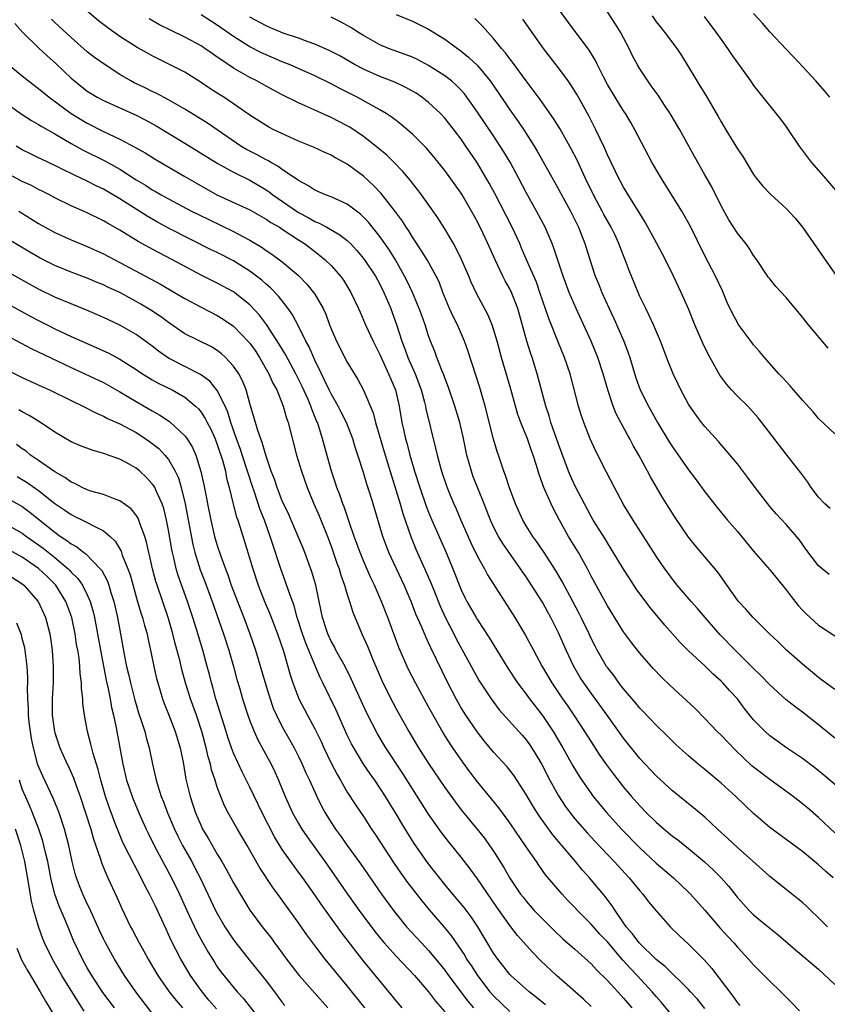
# Model space of a CAD drawing. Units: inches. Extents: x 2592000 to 2595000, y 1545000 to 1548000.
# Drawn here: x 2593175 to 2593274, y 1546239 to 1546361 of the extents above; entities that cross this region are included whole.
import ezdxf

# ---------------------------------------------------------------- set-up
doc = ezdxf.new("R2010")
doc.units = ezdxf.units.IN
doc.header["$MEASUREMENT"] = 0
doc.layers.add('LD25921545_2ft', color=43, linetype='Continuous')

msp = doc.modelspace()

# ---------------------------------------------------------------- linework, layer by layer
at = {"layer": 'LD25921545_2ft'}
for points, elevation in [([(2593275, 1546309.59), (2593273, 1546311.5), (2593272.31, 1546312.31), (2593271, 1546313.73), (2593269.92, 1546315), (2593269.51, 1546315.51), (2593269, 1546316.03), (2593268.55, 1546316.55), (2593268.12, 1546317), (2593266.33, 1546319), (2593265.72, 1546319.72), (2593265, 1546320.55), (2593264.8, 1546320.8), (2593263.11, 1546323.11), (2593263, 1546323.28), (2593262.39, 1546324.39), (2593261.76, 1546325.76), (2593261.18, 1546327.18), (2593260.32, 1546329), (2593259, 1546331.49), (2593257.17, 1546335.17), (2593256.16, 1546337), (2593253.65, 1546341), (2593252.48, 1546343), (2593250.4, 1546347), (2593249.89, 1546347.89), (2593249.22, 1546349), (2593249, 1546349.31), (2593247.94, 1546351), (2593247, 1546352.57), (2593246.51, 1546353.49), (2593245.78, 1546355), (2593245.53, 1546355.53), (2593244.77, 1546356.77), (2593242.2, 1546360.2), (2593241, 1546361.86)], 7302), ([(2593274.78, 1546255), (2593273.83, 1546255.83), (2593273, 1546256.6), (2593271, 1546258.23), (2593267, 1546261.19), (2593265, 1546262.92), (2593262.82, 1546265), (2593261, 1546266.65), (2593259, 1546268.34), (2593258.17, 1546269), (2593257, 1546269.99), (2593255.87, 1546271), (2593255.42, 1546271.42), (2593254.42, 1546272.42), (2593253, 1546273.77), (2593251.43, 1546275.43), (2593251, 1546275.87), (2593250.5, 1546276.5), (2593249, 1546278.25), (2593248.42, 1546279), (2593247.83, 1546279.83), (2593247, 1546280.87), (2593246.91, 1546281), (2593245.74, 1546283), (2593245.48, 1546283.48), (2593245, 1546284.45), (2593244.75, 1546285), (2593243.79, 1546287), (2593243.53, 1546287.53), (2593242.41, 1546289.59), (2593241.44, 1546291.44), (2593240.71, 1546292.71), (2593239.14, 1546295.14), (2593238.33, 1546296.33), (2593237.83, 1546297), (2593237, 1546298.3), (2593236.58, 1546299), (2593235.71, 1546301), (2593235, 1546302.86), (2593234.48, 1546304.48), (2593234.25, 1546305), (2593233.87, 1546306.13), (2593233.59, 1546307), (2593233.44, 1546307.44), (2593233, 1546308.96), (2593231.97, 1546313), (2593231.31, 1546315.31), (2593230.34, 1546318.34), (2593229.84, 1546319.84), (2593229.42, 1546321), (2593228.55, 1546323), (2593228.03, 1546324.03), (2593227.59, 1546325), (2593226.77, 1546327), (2593226.29, 1546328.29), (2593225.94, 1546329), (2593224.81, 1546331), (2593224.12, 1546332.12), (2593223, 1546333.8), (2593222.56, 1546334.56), (2593222.24, 1546335), (2593221.77, 1546335.77), (2593220.92, 1546336.92), (2593219.15, 1546339.15), (2593218.18, 1546340.18), (2593217, 1546341.28), (2593215, 1546342.77), (2593213.56, 1546343.56), (2593213, 1546343.88), (2593212.22, 1546344.22), (2593210.85, 1546344.85), (2593209, 1546345.61), (2593207.91, 1546346.09), (2593205.96, 1546347), (2593205.32, 1546347.32), (2593205, 1546347.51), (2593203, 1546348.8), (2593201, 1546350.18), (2593199.79, 1546351), (2593199.3, 1546351.3), (2593198.09, 1546352.09), (2593196.91, 1546352.91), (2593195, 1546354.07), (2593193.2, 1546355), (2593191.71, 1546355.71), (2593191, 1546356.08), (2593190.4, 1546356.4), (2593189.13, 1546357.13), (2593187, 1546358.48), (2593185.52, 1546359.52), (2593184.39, 1546360.39), (2593183, 1546361.57)], 7286), ([(2593277, 1546264.8), (2593273.64, 1546267.64), (2593272.54, 1546268.54), (2593271, 1546269.69), (2593269.03, 1546271), (2593267.84, 1546271.84), (2593267, 1546272.47), (2593266.41, 1546273), (2593265, 1546274.44), (2593263.85, 1546275.85), (2593263, 1546277), (2593262.05, 1546278.05), (2593261.21, 1546279), (2593261, 1546279.21), (2593260.04, 1546280.04), (2593259, 1546281.06), (2593257, 1546282.93), (2593255.96, 1546283.96), (2593254.07, 1546286.07), (2593252.25, 1546288.25), (2593251, 1546289.94), (2593250.56, 1546290.56), (2593249.76, 1546291.76), (2593249, 1546292.98), (2593247.48, 1546295.48), (2593247, 1546296.21), (2593246.71, 1546296.71), (2593245.26, 1546299), (2593245, 1546299.45), (2593243, 1546303.26), (2593242.45, 1546304.45), (2593242.23, 1546305), (2593241, 1546308.35), (2593240.06, 1546311), (2593239.82, 1546311.82), (2593239.41, 1546313), (2593238.35, 1546317), (2593237.74, 1546319), (2593237.55, 1546319.55), (2593237.11, 1546321), (2593235.97, 1546325), (2593235.2, 1546327), (2593235, 1546327.43), (2593234.44, 1546328.44), (2593234.15, 1546329), (2593233.19, 1546331), (2593232.29, 1546333), (2593231.66, 1546334.34), (2593231, 1546335.68), (2593230.29, 1546337), (2593229.12, 1546339), (2593229, 1546339.19), (2593227, 1546342), (2593225.66, 1546343.66), (2593224.74, 1546344.74), (2593223, 1546346.46), (2593221.64, 1546347.64), (2593221, 1546348.12), (2593220.51, 1546348.51), (2593219.78, 1546349), (2593219, 1546349.46), (2593216.23, 1546351), (2593214.08, 1546352.08), (2593213, 1546352.66), (2593211, 1546353.64), (2593207.95, 1546355), (2593207, 1546355.37), (2593205, 1546356.2), (2593204.45, 1546356.45), (2593203, 1546357.19), (2593201, 1546358.46), (2593199, 1546359.84), (2593198.29, 1546360.29), (2593197, 1546361.14)], 7290), ([(2593275, 1546272.19), (2593273, 1546273.82), (2593271, 1546275.37), (2593270.06, 1546276.06), (2593269, 1546276.91), (2593267, 1546278.74), (2593265.9, 1546279.9), (2593265, 1546280.75), (2593262.73, 1546283), (2593260.89, 1546284.89), (2593259.03, 1546287), (2593258.11, 1546288.11), (2593257.31, 1546289), (2593255.59, 1546291), (2593255, 1546291.75), (2593254.47, 1546292.47), (2593254.08, 1546293), (2593253, 1546294.58), (2593250.18, 1546299), (2593249, 1546300.92), (2593247.88, 1546303), (2593246.91, 1546304.91), (2593245.54, 1546307.54), (2593244.89, 1546309), (2593244.12, 1546311), (2593243.83, 1546311.83), (2593243.46, 1546313), (2593242.41, 1546317), (2593241.74, 1546319), (2593241, 1546320.79), (2593239.79, 1546323.79), (2593238.71, 1546327), (2593238.26, 1546328.26), (2593237.08, 1546330.92), (2593236.45, 1546332.45), (2593236.21, 1546333), (2593235.28, 1546335), (2593233.14, 1546339.14), (2593232.44, 1546340.44), (2593231, 1546342.9), (2593229.59, 1546345), (2593229, 1546345.85), (2593227.63, 1546347.63), (2593227, 1546348.41), (2593226.45, 1546349), (2593225, 1546350.36), (2593224.18, 1546351), (2593223.48, 1546351.48), (2593222.2, 1546352.2), (2593220.83, 1546352.83), (2593219, 1546353.53), (2593217, 1546354.43), (2593215.95, 1546355), (2593214.08, 1546356.08), (2593212.76, 1546356.76), (2593211, 1546357.53), (2593210.19, 1546357.81), (2593209, 1546358.25), (2593207.12, 1546358.88), (2593206.81, 1546359), (2593205.55, 1546359.55), (2593205, 1546359.77), (2593203, 1546360.86)], 7292), ([(2593275, 1546278.17), (2593273.37, 1546279.37), (2593273, 1546279.63), (2593271, 1546281.27), (2593269.06, 1546283), (2593268.02, 1546284.02), (2593266.96, 1546285), (2593264.93, 1546287), (2593264.04, 1546288.04), (2593263.13, 1546289), (2593263, 1546289.17), (2593260.61, 1546292.61), (2593257.84, 1546295.84), (2593257, 1546296.88), (2593255.33, 1546299.33), (2593253.79, 1546301.79), (2593252.3, 1546304.3), (2593251.95, 1546305), (2593250.86, 1546307), (2593250.18, 1546308.18), (2593249.75, 1546309), (2593249.47, 1546309.47), (2593248.64, 1546311), (2593248.08, 1546312.08), (2593247.72, 1546313), (2593247.04, 1546315), (2593246.48, 1546317), (2593245.83, 1546319), (2593245.01, 1546321), (2593243.15, 1546325), (2593242.31, 1546327), (2593241.57, 1546329), (2593240.43, 1546332.43), (2593240.21, 1546333), (2593239.36, 1546335), (2593238.29, 1546337), (2593237, 1546339.28), (2593236.1, 1546341), (2593235.02, 1546343), (2593234.27, 1546344.27), (2593233.82, 1546345), (2593233, 1546346.24), (2593231, 1546349.18), (2593230.26, 1546350.26), (2593229.4, 1546351.4), (2593229, 1546351.87), (2593228.45, 1546352.45), (2593227.82, 1546353), (2593227, 1546353.64), (2593225, 1546354.92), (2593223.63, 1546355.63), (2593223, 1546355.93), (2593222.23, 1546356.23), (2593220.08, 1546357), (2593219, 1546357.44), (2593217, 1546358.57), (2593216.3, 1546359), (2593215.52, 1546359.52), (2593215, 1546359.82), (2593214.24, 1546360.24), (2593213, 1546360.84)], 7294), ([(2593221, 1546361.19), (2593223, 1546360.35), (2593223.92, 1546359.92), (2593225, 1546359.37), (2593227, 1546358.15), (2593228.56, 1546357), (2593228.82, 1546356.82), (2593229.93, 1546355.93), (2593231, 1546354.88), (2593232.57, 1546353), (2593232.75, 1546352.75), (2593233.58, 1546351.58), (2593235, 1546349.46), (2593236.03, 1546348.03), (2593236.72, 1546347), (2593238.01, 1546345), (2593238.38, 1546344.38), (2593240.53, 1546340.53), (2593242.45, 1546337), (2593243.44, 1546335), (2593244.23, 1546333), (2593245, 1546330.5), (2593245.51, 1546329), (2593245.95, 1546327.95), (2593246.31, 1546327), (2593247.21, 1546325), (2593247.79, 1546323.79), (2593249.01, 1546321), (2593249.57, 1546319.57), (2593249.75, 1546319), (2593250.51, 1546316.51), (2593251.05, 1546315), (2593252.05, 1546313), (2593253.19, 1546311), (2593254.62, 1546308.62), (2593255, 1546308.02), (2593257, 1546305.17), (2593257.94, 1546303.94), (2593259, 1546302.49), (2593260.53, 1546300.53), (2593261.8, 1546299), (2593263, 1546297.6), (2593265, 1546295.19), (2593267, 1546292.89), (2593269, 1546290.44), (2593269.61, 1546289.61), (2593270.49, 1546288.49), (2593271, 1546287.93), (2593271.46, 1546287.46), (2593271.95, 1546287), (2593273, 1546286.06), (2593275, 1546284.77)], 7296), ([(2593274.31, 1546292.31), (2593273.45, 1546293), (2593273, 1546293.38), (2593271.44, 1546295.44), (2593270.6, 1546296.6), (2593269, 1546298.46), (2593267.78, 1546299.78), (2593267, 1546300.67), (2593266.73, 1546301), (2593265.18, 1546303), (2593264.26, 1546304.26), (2593263, 1546305.9), (2593261.59, 1546307.59), (2593260.66, 1546308.66), (2593259, 1546310.49), (2593258.59, 1546311), (2593257.92, 1546311.92), (2593257.16, 1546313), (2593257, 1546313.25), (2593256.04, 1546315), (2593255.7, 1546315.7), (2593255.08, 1546317), (2593254.49, 1546318.49), (2593253.55, 1546321), (2593252.69, 1546323), (2593252.16, 1546324.16), (2593251.73, 1546325), (2593251, 1546326.51), (2593250.78, 1546327), (2593249.68, 1546329.68), (2593249.19, 1546331), (2593248.56, 1546332.56), (2593248.41, 1546333), (2593247.9, 1546334.1), (2593247.48, 1546335), (2593246.58, 1546336.58), (2593246.37, 1546337), (2593245.28, 1546339), (2593244.3, 1546341), (2593243.27, 1546343.27), (2593242.59, 1546344.59), (2593241.14, 1546347.14), (2593240.38, 1546348.38), (2593238.72, 1546350.72), (2593237.87, 1546351.87), (2593237, 1546353), (2593235.31, 1546355.31), (2593235, 1546355.7), (2593234.45, 1546356.45), (2593233.96, 1546357), (2593233, 1546358.2), (2593232.28, 1546359), (2593231.69, 1546359.69), (2593230.68, 1546360.68)], 7298), ([(2593274.16, 1546320.16), (2593271.74, 1546323), (2593271.41, 1546323.41), (2593271, 1546323.96), (2593269, 1546326.39), (2593267.74, 1546327.74), (2593267, 1546328.65), (2593266.85, 1546328.85), (2593265.41, 1546331), (2593265, 1546331.53), (2593264.44, 1546332.44), (2593264.04, 1546333), (2593263, 1546334.27), (2593261.94, 1546335.94), (2593261, 1546337.65), (2593259.89, 1546339.89), (2593259, 1546341.47), (2593257.71, 1546343.71), (2593257.02, 1546345), (2593255.92, 1546347), (2593254.71, 1546349), (2593254.04, 1546350.04), (2593253.24, 1546351.24), (2593252.41, 1546352.41), (2593251.96, 1546353), (2593251, 1546354.47), (2593250.69, 1546355), (2593250.1, 1546356.1), (2593249.69, 1546357), (2593249, 1546358.29), (2593248.61, 1546359), (2593248, 1546360), (2593247, 1546361.49)], 7304), ([(2593252.52, 1546361), (2593253, 1546360.28), (2593253.56, 1546359.56), (2593254.02, 1546359), (2593255.55, 1546357), (2593256.13, 1546356.13), (2593256.83, 1546355), (2593258, 1546353), (2593258.39, 1546352.39), (2593259.16, 1546351.16), (2593260.64, 1546348.64), (2593261, 1546347.96), (2593261.56, 1546347), (2593263, 1546344.67), (2593263.69, 1546343.69), (2593265, 1546341.49), (2593265.37, 1546341), (2593266.09, 1546340.09), (2593267.07, 1546339.07), (2593269, 1546337.32), (2593270.11, 1546336.11), (2593271, 1546335.02), (2593273, 1546332.21), (2593277.58, 1546325.58)], 7306), ([(2593258.91, 1546360.91), (2593260.36, 1546359), (2593261, 1546358.09), (2593261.8, 1546357), (2593262.27, 1546356.27), (2593264.63, 1546353), (2593265, 1546352.46), (2593265.62, 1546351.62), (2593268.3, 1546348.3), (2593269, 1546347.37), (2593269.27, 1546347), (2593270.59, 1546345), (2593272.06, 1546343), (2593273, 1546341.97), (2593273.85, 1546341), (2593275.56, 1546339)], 7308), ([(2593274.38, 1546351), (2593273.75, 1546351.75), (2593272.64, 1546353), (2593271, 1546354.77), (2593269.94, 1546355.94), (2593269, 1546356.92), (2593267, 1546359.04), (2593266.09, 1546360.09), (2593265, 1546361.28)], 7310), ([(2593174.07, 1546360.07), (2593175.04, 1546359), (2593177, 1546357.07), (2593178.07, 1546356.07), (2593179.13, 1546355.13), (2593181, 1546353.35), (2593181.41, 1546353), (2593183, 1546351.76), (2593183.46, 1546351.46), (2593184.23, 1546351), (2593185, 1546350.59), (2593187, 1546349.68), (2593189, 1546348.8), (2593190.19, 1546348.19), (2593191.48, 1546347.48), (2593195, 1546345.35), (2593199, 1546342.9), (2593201, 1546341.77), (2593203, 1546340.78), (2593205, 1546339.61), (2593205.37, 1546339.37), (2593205.83, 1546339), (2593209, 1546336.81), (2593210.19, 1546336.19), (2593211, 1546335.7), (2593211.52, 1546335.52), (2593212.48, 1546335), (2593214.09, 1546334.09), (2593215, 1546333.36), (2593215.37, 1546333), (2593216.16, 1546332.16), (2593217, 1546331.16), (2593217.12, 1546331), (2593218.45, 1546329), (2593219, 1546327.99), (2593219.49, 1546327), (2593220.35, 1546325), (2593220.53, 1546324.53), (2593221.05, 1546323.05), (2593221.69, 1546321), (2593222.07, 1546320.07), (2593222.45, 1546319), (2593223.34, 1546317), (2593223.81, 1546315.81), (2593224.09, 1546315), (2593224.5, 1546313.5), (2593224.62, 1546313), (2593224.68, 1546312.68), (2593225.86, 1546307.86), (2593226.04, 1546307), (2593226.58, 1546305), (2593227.2, 1546303.2), (2593227.46, 1546302.54), (2593228.1, 1546301), (2593228.38, 1546300.38), (2593228.95, 1546299), (2593230.19, 1546296.19), (2593231, 1546294.52), (2593231.87, 1546293), (2593232.26, 1546292.26), (2593235.61, 1546287), (2593236.88, 1546284.88), (2593237.89, 1546283), (2593238.99, 1546281.01), (2593240.15, 1546279), (2593241.48, 1546277), (2593242.12, 1546276.12), (2593242.89, 1546275), (2593244.2, 1546273), (2593245, 1546271.71), (2593246.07, 1546270.07), (2593246.89, 1546268.89), (2593247.74, 1546267.74), (2593249, 1546266.15), (2593249.98, 1546265), (2593251, 1546263.85), (2593251.83, 1546263), (2593253, 1546261.85), (2593253.98, 1546261), (2593255, 1546260.15), (2593255.66, 1546259.66), (2593257, 1546258.6), (2593258.96, 1546256.96), (2593260, 1546256), (2593260.99, 1546255), (2593261.93, 1546253.93), (2593263, 1546252.6), (2593263.75, 1546251.75), (2593264.46, 1546251), (2593265, 1546250.47), (2593267, 1546248.8), (2593268, 1546248), (2593270.15, 1546246.15), (2593273, 1546243.77), (2593275, 1546241.91)], 7282), ([(2593274.08, 1546249), (2593273, 1546250.08), (2593272.02, 1546251), (2593271.51, 1546251.51), (2593271, 1546251.98), (2593270.44, 1546252.44), (2593269, 1546253.56), (2593267, 1546255.15), (2593266.03, 1546256.03), (2593263, 1546258.72), (2593261.83, 1546259.83), (2593260.54, 1546261), (2593259, 1546262.45), (2593257.62, 1546263.62), (2593255, 1546265.72), (2593253, 1546267.54), (2593251, 1546269.68), (2593249, 1546272.19), (2593246.99, 1546275), (2593245, 1546277.73), (2593244.09, 1546279), (2593243.66, 1546279.66), (2593242.88, 1546281), (2593241.94, 1546283), (2593241, 1546285.13), (2593240.04, 1546287), (2593239.67, 1546287.67), (2593239, 1546288.92), (2593237.68, 1546291), (2593237, 1546292.02), (2593236.59, 1546292.59), (2593236.33, 1546293), (2593234.12, 1546296.12), (2593233.59, 1546297), (2593233, 1546298.15), (2593232.61, 1546299), (2593231.84, 1546301), (2593230.46, 1546304.46), (2593230.27, 1546305), (2593229.71, 1546307), (2593229.25, 1546309.25), (2593228.84, 1546311), (2593228.25, 1546313), (2593227.42, 1546315.42), (2593227, 1546316.5), (2593226.87, 1546316.87), (2593226.68, 1546317.32), (2593226.03, 1546319), (2593225.75, 1546319.75), (2593225.24, 1546321), (2593225, 1546321.65), (2593224.56, 1546323), (2593224.15, 1546324.15), (2593223.86, 1546325), (2593223, 1546327), (2593222.36, 1546328.36), (2593222.04, 1546329), (2593220.92, 1546331), (2593220.19, 1546332.19), (2593219.63, 1546333), (2593219, 1546333.89), (2593217.61, 1546335.62), (2593217, 1546336.25), (2593216.61, 1546336.61), (2593215, 1546337.84), (2593213, 1546338.75), (2593212.31, 1546339), (2593211, 1546339.57), (2593210.15, 1546340.15), (2593209, 1546340.74), (2593208.86, 1546340.86), (2593207, 1546342.11), (2593206.5, 1546342.5), (2593205.54, 1546343), (2593205.21, 1546343.21), (2593205, 1546343.3), (2593203.91, 1546343.91), (2593203, 1546344.35), (2593202.58, 1546344.58), (2593201.9, 1546345), (2593197.79, 1546347.79), (2593195, 1546349.53), (2593193, 1546350.68), (2593191.49, 1546351.49), (2593191, 1546351.7), (2593190.14, 1546352.14), (2593188.78, 1546352.78), (2593188.37, 1546353), (2593187, 1546353.8), (2593185.06, 1546355.06), (2593183.9, 1546355.9), (2593183, 1546356.6), (2593181, 1546358.33), (2593179, 1546360.19), (2593178.59, 1546360.59)], 7284), ([(2593275, 1546260.52), (2593273, 1546262.41), (2593271.61, 1546263.61), (2593271, 1546264.11), (2593269.87, 1546265), (2593267, 1546267.08), (2593265, 1546268.62), (2593264.79, 1546268.79), (2593262.73, 1546270.73), (2593261, 1546272.53), (2593260.5, 1546273), (2593259, 1546274.61), (2593257.82, 1546275.82), (2593256.79, 1546276.79), (2593254.69, 1546278.69), (2593253.67, 1546279.67), (2593252.69, 1546280.69), (2593251, 1546282.63), (2593249.96, 1546283.96), (2593249, 1546285.25), (2593247, 1546288.44), (2593245, 1546292.1), (2593244.54, 1546293), (2593243.43, 1546295), (2593242.23, 1546297), (2593241.13, 1546299), (2593240.37, 1546300.37), (2593240.07, 1546301), (2593239.36, 1546302.64), (2593239.19, 1546303), (2593238.6, 1546304.6), (2593238.29, 1546305.71), (2593237.88, 1546307), (2593237.64, 1546307.64), (2593237.18, 1546309), (2593236.36, 1546311), (2593236, 1546312), (2593235.7, 1546313), (2593235.11, 1546315.11), (2593233.99, 1546319), (2593233.44, 1546321), (2593233, 1546322.49), (2593232.83, 1546323), (2593232.3, 1546324.3), (2593230.88, 1546326.88), (2593230.24, 1546328.24), (2593229.94, 1546329), (2593229.06, 1546331.06), (2593228.41, 1546332.41), (2593228.05, 1546333), (2593227, 1546334.82), (2593226.15, 1546336.15), (2593225.56, 1546337), (2593224.12, 1546339), (2593223.64, 1546339.64), (2593223, 1546340.43), (2593222.76, 1546340.76), (2593221.85, 1546341.85), (2593220.74, 1546343), (2593219.86, 1546343.86), (2593218.77, 1546344.77), (2593217, 1546346.16), (2593215.3, 1546347.3), (2593215, 1546347.47), (2593213, 1546348.52), (2593211, 1546349.41), (2593209.88, 1546349.88), (2593209, 1546350.3), (2593207, 1546351.3), (2593205, 1546352.37), (2593203.88, 1546353), (2593203, 1546353.44), (2593201, 1546354.58), (2593199.54, 1546355.54), (2593199, 1546355.94), (2593198.36, 1546356.36), (2593197.46, 1546357), (2593197, 1546357.31), (2593195, 1546358.4), (2593193.23, 1546359.23), (2593191.9, 1546359.9), (2593190.62, 1546360.62)], 7288), ([(2593274.41, 1546300.41), (2593273.78, 1546301), (2593273, 1546301.8), (2593272.08, 1546303), (2593271.65, 1546303.65), (2593270.79, 1546304.79), (2593269, 1546307.09), (2593266.02, 1546311), (2593265.56, 1546311.56), (2593264.63, 1546312.63), (2593264.27, 1546313), (2593263, 1546314.24), (2593262.29, 1546315), (2593261.69, 1546315.69), (2593260.83, 1546316.83), (2593259.41, 1546319.41), (2593258.75, 1546320.75), (2593257.77, 1546323), (2593256.97, 1546324.97), (2593256.1, 1546327), (2593255.14, 1546329), (2593254.14, 1546331), (2593253.09, 1546333), (2593251.65, 1546335.65), (2593251, 1546336.7), (2593250.89, 1546336.89), (2593250.51, 1546337.49), (2593249, 1546339.93), (2593248.63, 1546340.63), (2593248.42, 1546341), (2593247, 1546343.91), (2593246.68, 1546344.68), (2593246.1, 1546345.9), (2593245.6, 1546347), (2593244.72, 1546348.72), (2593243.28, 1546351.28), (2593242.52, 1546352.52), (2593242.17, 1546353), (2593241, 1546354.61), (2593239.16, 1546357), (2593236.6, 1546360.6)], 7300), ([(2593173.15, 1546355.15), (2593175, 1546353.63), (2593175.78, 1546353), (2593177, 1546352.08), (2593178.29, 1546351), (2593181, 1546349), (2593183, 1546347.8), (2593185, 1546346.77), (2593187, 1546345.84), (2593188.87, 1546344.87), (2593190.14, 1546344.14), (2593191.37, 1546343.37), (2593195, 1546341.27), (2593196.42, 1546340.42), (2593198.96, 1546339), (2593203, 1546337.14), (2593205, 1546336.01), (2593205.6, 1546335.6), (2593206.64, 1546335), (2593207, 1546334.77), (2593209, 1546333.45), (2593209.71, 1546333), (2593211, 1546332.02), (2593211.59, 1546331.59), (2593212.29, 1546331), (2593213, 1546330.29), (2593214.15, 1546329), (2593214.51, 1546328.51), (2593215.44, 1546327), (2593216.38, 1546325), (2593216.56, 1546324.56), (2593217, 1546323.6), (2593217.25, 1546323), (2593218.16, 1546321), (2593219, 1546319.36), (2593219.15, 1546319), (2593220.08, 1546317), (2593220.34, 1546316.34), (2593220.92, 1546315), (2593221.38, 1546313), (2593221.72, 1546311), (2593221.96, 1546309.96), (2593222.15, 1546309), (2593222.35, 1546308.35), (2593222.68, 1546307), (2593223, 1546305.89), (2593223.27, 1546305), (2593223.91, 1546303), (2593224.71, 1546300.71), (2593225, 1546299.99), (2593225.41, 1546299), (2593227.16, 1546295), (2593228, 1546293), (2593229, 1546290.44), (2593229.46, 1546289.46), (2593229.7, 1546289), (2593230.84, 1546287), (2593231, 1546286.74), (2593232.48, 1546284.48), (2593234.77, 1546280.77), (2593235.93, 1546279), (2593237, 1546277.59), (2593237.42, 1546277), (2593239, 1546274.98), (2593240.35, 1546273), (2593241.52, 1546271), (2593242.76, 1546268.76), (2593243.52, 1546267.52), (2593243.86, 1546267), (2593245, 1546265.36), (2593245.27, 1546265), (2593246.92, 1546263), (2593248.75, 1546261), (2593251, 1546258.69), (2593253, 1546256.8), (2593255.14, 1546255), (2593257, 1546253.25), (2593257.24, 1546253), (2593259, 1546251.04), (2593260.86, 1546248.86), (2593261.81, 1546247.81), (2593262.56, 1546247), (2593263, 1546246.48), (2593264.38, 1546245), (2593265, 1546244.3), (2593267, 1546242.28), (2593268.34, 1546241), (2593269, 1546240.32), (2593269.66, 1546239.66), (2593270.65, 1546238.65)], 7280), ([(2593173, 1546350.26), (2593175, 1546348.87), (2593176.14, 1546348.14), (2593177, 1546347.65), (2593177.39, 1546347.39), (2593179, 1546346.49), (2593181, 1546345.31), (2593182.48, 1546344.48), (2593185.16, 1546343.16), (2593187, 1546342.15), (2593189, 1546340.86), (2593190.17, 1546340.17), (2593191, 1546339.62), (2593191.4, 1546339.4), (2593192.08, 1546339), (2593193, 1546338.49), (2593195.84, 1546337), (2593197.95, 1546335.95), (2593201, 1546334.49), (2593202.13, 1546333.87), (2593203, 1546333.41), (2593204.51, 1546332.51), (2593205, 1546332.16), (2593205.71, 1546331.71), (2593207, 1546330.77), (2593209, 1546329.08), (2593210.02, 1546328.02), (2593210.85, 1546327), (2593211, 1546326.78), (2593212.03, 1546325), (2593212.34, 1546324.34), (2593212.82, 1546323), (2593213, 1546322.53), (2593213.65, 1546321), (2593215, 1546318.41), (2593216.29, 1546316.29), (2593217, 1546314.96), (2593218.18, 1546312.18), (2593218.48, 1546311), (2593219.66, 1546307), (2593220.43, 1546304.43), (2593221.49, 1546301), (2593221.82, 1546299.82), (2593222.84, 1546296.84), (2593223.43, 1546295.43), (2593224.68, 1546292.68), (2593225.28, 1546291.28), (2593225.63, 1546290.37), (2593226.41, 1546288.41), (2593227.04, 1546287.05), (2593228.12, 1546285), (2593228.41, 1546284.41), (2593230.52, 1546280.52), (2593231.24, 1546279.24), (2593232.69, 1546277), (2593233.68, 1546275.68), (2593236.53, 1546272.53), (2593237, 1546271.98), (2593237.41, 1546271.41), (2593238.19, 1546270.19), (2593238.93, 1546268.93), (2593239.93, 1546267), (2593241, 1546265.07), (2593241.82, 1546263.82), (2593242.41, 1546263), (2593243, 1546262.26), (2593244.52, 1546260.52), (2593245.48, 1546259.48), (2593247.84, 1546257), (2593249.68, 1546255), (2593251, 1546253.39), (2593251.37, 1546253), (2593252.07, 1546252.07), (2593253, 1546250.94), (2593254.72, 1546249), (2593255.88, 1546247.88), (2593257, 1546246.85), (2593258.92, 1546244.92), (2593259.86, 1546243.86), (2593262.46, 1546240.46), (2593263, 1546239.64), (2593263.3, 1546239.3)], 7278), ([(2593259, 1546238.95), (2593258.08, 1546240.08), (2593257.25, 1546241), (2593257, 1546241.27), (2593254.1, 1546244.1), (2593253, 1546244.96), (2593250.91, 1546247), (2593250.11, 1546248.11), (2593249.32, 1546249), (2593249.2, 1546249.2), (2593249, 1546249.46), (2593247.94, 1546251), (2593247.58, 1546251.58), (2593246.72, 1546252.72), (2593244.81, 1546255), (2593243.95, 1546255.95), (2593243.08, 1546257), (2593240.28, 1546260.28), (2593238.62, 1546262.62), (2593237.84, 1546263.84), (2593237, 1546265.27), (2593235.54, 1546267.54), (2593235, 1546268.26), (2593234.67, 1546268.67), (2593233, 1546270.48), (2593231.85, 1546271.85), (2593231, 1546272.91), (2593229.58, 1546275), (2593229, 1546275.92), (2593228.38, 1546277), (2593227.35, 1546279), (2593225.27, 1546283.27), (2593225, 1546283.91), (2593224.65, 1546284.65), (2593224.16, 1546285.84), (2593223.44, 1546287.44), (2593222.84, 1546289), (2593221.98, 1546291), (2593220.12, 1546295), (2593219.8, 1546295.8), (2593219.36, 1546297), (2593218.19, 1546301), (2593217.83, 1546302.17), (2593217.42, 1546303.42), (2593217, 1546304.85), (2593216.31, 1546307), (2593215.98, 1546307.98), (2593215.68, 1546309), (2593214.88, 1546311), (2593214.26, 1546312.26), (2593213.88, 1546313), (2593213, 1546314.53), (2593212.77, 1546315), (2593212.21, 1546316.21), (2593211.81, 1546317), (2593211, 1546318.68), (2593210.3, 1546320.3), (2593209.91, 1546321), (2593209, 1546322.83), (2593208.24, 1546324.24), (2593207.7, 1546325), (2593206.53, 1546326.53), (2593205.55, 1546327.56), (2593205, 1546328.02), (2593204.49, 1546328.49), (2593203.83, 1546329), (2593203, 1546329.6), (2593201, 1546330.86), (2593199, 1546331.89), (2593198.25, 1546332.25), (2593193, 1546334.91), (2593191.64, 1546335.64), (2593190.36, 1546336.36), (2593187, 1546338.52), (2593185, 1546339.7), (2593184.11, 1546340.11), (2593183, 1546340.68), (2593181.41, 1546341.41), (2593179.75, 1546342.25), (2593179, 1546342.61), (2593177.37, 1546343.37), (2593177, 1546343.56), (2593176.02, 1546344.02), (2593175, 1546344.54), (2593174.26, 1546345)], 7276), ([(2593255, 1546238.05), (2593253.68, 1546239.68), (2593253, 1546240.43), (2593252.53, 1546241), (2593250.67, 1546243), (2593249.84, 1546243.84), (2593248.9, 1546244.9), (2593247, 1546247.12), (2593246.09, 1546248.09), (2593245, 1546249.31), (2593243.31, 1546251), (2593243, 1546251.34), (2593242.19, 1546252.18), (2593241.43, 1546253), (2593239.39, 1546255.39), (2593238.55, 1546256.55), (2593238.26, 1546257), (2593237, 1546258.81), (2593235, 1546261.76), (2593233.63, 1546263.63), (2593232.74, 1546264.74), (2593231, 1546266.83), (2593230.06, 1546268.06), (2593229.21, 1546269.21), (2593227.99, 1546271), (2593227.59, 1546271.59), (2593226.81, 1546272.82), (2593225.36, 1546275.36), (2593225, 1546276.05), (2593223.38, 1546279), (2593222.56, 1546280.56), (2593222.35, 1546281), (2593221.34, 1546283.34), (2593219.98, 1546287), (2593219.19, 1546289), (2593218.35, 1546291), (2593217.91, 1546291.91), (2593217, 1546293.98), (2593216.57, 1546295), (2593215.83, 1546297), (2593215.21, 1546298.79), (2593214.61, 1546300.61), (2593214.45, 1546301), (2593214.09, 1546302.09), (2593213.72, 1546303), (2593213.55, 1546303.55), (2593213.06, 1546305), (2593211.96, 1546309), (2593211.49, 1546310.51), (2593211.32, 1546311), (2593211.21, 1546311.21), (2593210.64, 1546312.64), (2593210.52, 1546313), (2593210.17, 1546313.83), (2593209.44, 1546315.44), (2593208.68, 1546317), (2593207.38, 1546319.38), (2593206.62, 1546320.62), (2593205.06, 1546323.06), (2593204.19, 1546324.19), (2593203, 1546325.45), (2593201, 1546327.05), (2593199, 1546328.14), (2593197, 1546329.12), (2593193.5, 1546331), (2593191.85, 1546331.85), (2593190.55, 1546332.55), (2593189.26, 1546333.26), (2593187, 1546334.64), (2593185.5, 1546335.5), (2593185, 1546335.81), (2593183, 1546336.79), (2593181, 1546337.64), (2593179, 1546338.63), (2593178.33, 1546339), (2593177.46, 1546339.46), (2593177, 1546339.67), (2593176.13, 1546340.13), (2593175, 1546340.64), (2593173, 1546341.71)], 7274), ([(2593174.58, 1546337), (2593177, 1546335.49), (2593177.83, 1546335), (2593179, 1546334.35), (2593181, 1546333.47), (2593183, 1546332.66), (2593185, 1546331.74), (2593186.38, 1546331), (2593187, 1546330.69), (2593192, 1546328), (2593193.74, 1546327), (2593195, 1546326.24), (2593197, 1546325.18), (2593199, 1546324.17), (2593199.72, 1546323.72), (2593201, 1546322.83), (2593202.89, 1546320.89), (2593203, 1546320.75), (2593203.72, 1546319.72), (2593204.19, 1546319), (2593205.35, 1546317), (2593205.84, 1546315.84), (2593206.31, 1546315), (2593207.12, 1546313), (2593207.53, 1546311.53), (2593207.73, 1546311), (2593208.75, 1546307), (2593209.35, 1546305), (2593210.05, 1546303), (2593210.88, 1546301), (2593211.52, 1546299.52), (2593212.55, 1546297), (2593213, 1546295.81), (2593213.72, 1546293.72), (2593213.99, 1546293), (2593214.22, 1546292.22), (2593214.67, 1546291), (2593215, 1546289.86), (2593215.28, 1546289), (2593215.66, 1546287.66), (2593216.79, 1546285), (2593217, 1546284.57), (2593217.48, 1546283.48), (2593218.15, 1546281.85), (2593219.37, 1546279), (2593220.58, 1546276.58), (2593221, 1546275.79), (2593222.56, 1546273), (2593223.74, 1546271), (2593225, 1546269.06), (2593227, 1546266.13), (2593228.3, 1546264.3), (2593229, 1546263.36), (2593231.87, 1546259.87), (2593232.51, 1546259), (2593233, 1546258.3), (2593234.28, 1546256.28), (2593235, 1546254.98), (2593236.32, 1546253), (2593236.62, 1546252.62), (2593237, 1546252.13), (2593238, 1546251), (2593239, 1546249.95), (2593240.49, 1546248.49), (2593241.52, 1546247.52), (2593243, 1546246.24), (2593245, 1546244.43), (2593245.68, 1546243.68), (2593247, 1546242.38), (2593248.28, 1546241), (2593249, 1546240.22), (2593250.03, 1546239)], 7272), ([(2593245, 1546239.18), (2593244.07, 1546240.07), (2593240.73, 1546243), (2593238.8, 1546244.8), (2593237.81, 1546245.81), (2593235.93, 1546247.93), (2593235, 1546249.13), (2593233.39, 1546251.39), (2593231, 1546254.87), (2593230.11, 1546256.11), (2593229, 1546257.53), (2593227.46, 1546259.46), (2593226.59, 1546260.59), (2593225, 1546262.84), (2593223, 1546265.94), (2593221.82, 1546267.82), (2593219.72, 1546271), (2593218.7, 1546272.7), (2593217.34, 1546275.34), (2593216.24, 1546277.76), (2593215.49, 1546279.49), (2593214.72, 1546281), (2593213.6, 1546283), (2593213.41, 1546283.41), (2593213, 1546284.1), (2593212.59, 1546285), (2593212.38, 1546285.62), (2593211.95, 1546287), (2593211.8, 1546287.8), (2593211.12, 1546291), (2593210.63, 1546292.63), (2593209.78, 1546295), (2593209.55, 1546295.55), (2593208.95, 1546297), (2593207.75, 1546299.75), (2593207, 1546301.38), (2593206.55, 1546302.55), (2593206.36, 1546303), (2593206.03, 1546304.03), (2593205.64, 1546305), (2593205, 1546306.86), (2593204.54, 1546308.54), (2593204.35, 1546309), (2593203.97, 1546310.03), (2593203.68, 1546311), (2593203.54, 1546311.54), (2593203, 1546313.33), (2593202.55, 1546315), (2593202.11, 1546316.11), (2593201.63, 1546317), (2593201, 1546317.93), (2593200.01, 1546319), (2593199.49, 1546319.49), (2593199, 1546319.86), (2593198.29, 1546320.29), (2593195, 1546321.91), (2593193, 1546323.28), (2593192.02, 1546324.02), (2593190.82, 1546324.82), (2593189.57, 1546325.57), (2593189, 1546325.89), (2593187, 1546326.97), (2593185.61, 1546327.61), (2593185, 1546327.91), (2593184.22, 1546328.22), (2593183, 1546328.74), (2593181, 1546329.5), (2593179, 1546330.31), (2593177.21, 1546331.21), (2593175.94, 1546331.94), (2593171, 1546334.84)], 7270), ([(2593239.37, 1546239.37), (2593238.28, 1546240.28), (2593237.36, 1546241), (2593235.11, 1546243), (2593235, 1546243.12), (2593233.52, 1546245), (2593233, 1546245.74), (2593231.05, 1546249), (2593230.23, 1546250.23), (2593229.36, 1546251.36), (2593227.98, 1546253), (2593227, 1546254.2), (2593225, 1546256.73), (2593224.79, 1546257), (2593223.23, 1546259.23), (2593221.69, 1546261.69), (2593221, 1546262.88), (2593220.19, 1546264.19), (2593219.7, 1546265), (2593219, 1546266.09), (2593218.38, 1546267), (2593217.8, 1546267.8), (2593217, 1546269), (2593215.78, 1546271), (2593215.5, 1546271.5), (2593215, 1546272.55), (2593213.61, 1546275.61), (2593211.98, 1546279), (2593211.65, 1546279.65), (2593211.1, 1546281), (2593209.88, 1546283.88), (2593209.5, 1546285), (2593208.84, 1546287), (2593208.44, 1546288.44), (2593207.79, 1546290.21), (2593207.41, 1546291.41), (2593206.83, 1546293), (2593206.37, 1546294.37), (2593206.18, 1546295), (2593205.87, 1546295.87), (2593205.52, 1546297), (2593204.8, 1546299), (2593204.28, 1546300.28), (2593203.57, 1546302.43), (2593203.27, 1546303.27), (2593202.78, 1546304.78), (2593202.73, 1546305), (2593202.6, 1546305.4), (2593201.82, 1546307.82), (2593201.37, 1546309), (2593200.66, 1546311), (2593200.28, 1546312.28), (2593199.95, 1546313), (2593199, 1546314.94), (2593198.07, 1546316.07), (2593196.92, 1546316.92), (2593193, 1546318.92), (2593191.78, 1546319.78), (2593191, 1546320.38), (2593189, 1546321.8), (2593187, 1546322.96), (2593185, 1546323.92), (2593184.25, 1546324.25), (2593182.84, 1546324.84), (2593181, 1546325.58), (2593179, 1546326.43), (2593177, 1546327.41), (2593173, 1546329.59)], 7268), ([(2593170.65, 1546327), (2593176.05, 1546324.05), (2593177, 1546323.54), (2593178.07, 1546323), (2593179, 1546322.53), (2593181, 1546321.58), (2593183, 1546320.7), (2593184.19, 1546320.19), (2593185.56, 1546319.56), (2593187, 1546318.78), (2593189, 1546317.52), (2593189.79, 1546317), (2593190.53, 1546316.53), (2593191, 1546316.26), (2593191.8, 1546315.8), (2593193.46, 1546315), (2593195, 1546314.13), (2593196.33, 1546313), (2593196.67, 1546312.67), (2593197, 1546312.27), (2593197.51, 1546311.51), (2593197.76, 1546311), (2593198.19, 1546310.19), (2593198.72, 1546309), (2593199, 1546308.28), (2593199.32, 1546307.32), (2593199.44, 1546307), (2593199.64, 1546306.36), (2593200, 1546305), (2593200.15, 1546304.15), (2593200.46, 1546303), (2593200.95, 1546300.95), (2593201.37, 1546299.37), (2593201.52, 1546299), (2593201.78, 1546298.22), (2593202.36, 1546296.36), (2593203.36, 1546293), (2593204.03, 1546291), (2593204.81, 1546289), (2593205.46, 1546287.46), (2593206.41, 1546285), (2593207.14, 1546282.86), (2593207.98, 1546279.98), (2593208.3, 1546279), (2593209.05, 1546277), (2593210.09, 1546275), (2593211, 1546273.32), (2593211.76, 1546271.76), (2593212.09, 1546271), (2593213, 1546269.1), (2593213.73, 1546267.73), (2593214.17, 1546267), (2593215, 1546265.56), (2593216, 1546264), (2593217, 1546262.54), (2593217.99, 1546261), (2593218.4, 1546260.4), (2593220.75, 1546256.75), (2593221.58, 1546255.58), (2593222.42, 1546254.42), (2593224.18, 1546252.18), (2593225.07, 1546251.07), (2593226.92, 1546248.92), (2593227.82, 1546247.82), (2593229.44, 1546245.44), (2593229.68, 1546245), (2593230.22, 1546244.22), (2593231, 1546242.99), (2593232.55, 1546241), (2593233, 1546240.49), (2593235, 1546238.58)], 7266), ([(2593173, 1546321.72), (2593176.09, 1546320.09), (2593181, 1546317.76), (2593182.7, 1546317), (2593185, 1546315.91), (2593187, 1546314.78), (2593189, 1546313.57), (2593191, 1546312.42), (2593191.92, 1546311.92), (2593193.12, 1546311.12), (2593195, 1546309.37), (2593195.28, 1546309), (2593195.94, 1546307.94), (2593196.36, 1546307), (2593196.99, 1546304.99), (2593197.34, 1546303.34), (2593197.68, 1546301.68), (2593197.8, 1546301), (2593198.21, 1546299), (2593198.67, 1546297), (2593199, 1546295.86), (2593199.42, 1546294.58), (2593200, 1546293), (2593200.28, 1546292.28), (2593200.72, 1546291), (2593201.48, 1546289), (2593202.26, 1546287), (2593203.01, 1546285), (2593203.68, 1546283), (2593204.87, 1546279), (2593205.38, 1546277.38), (2593205.89, 1546275.89), (2593206.27, 1546275), (2593207, 1546273.57), (2593207.94, 1546271.94), (2593208.46, 1546271), (2593209, 1546269.93), (2593209.44, 1546269), (2593209.9, 1546267.9), (2593210.33, 1546267), (2593211.23, 1546265), (2593211.82, 1546263.82), (2593212.26, 1546263), (2593213, 1546261.81), (2593213.53, 1546261), (2593214.16, 1546260.16), (2593214.97, 1546259), (2593216.67, 1546256.67), (2593219.2, 1546253), (2593220.67, 1546251), (2593221, 1546250.58), (2593222.3, 1546249), (2593224.13, 1546247), (2593225, 1546246.08), (2593225.91, 1546245), (2593227, 1546243.66), (2593227.47, 1546243), (2593229.83, 1546239.83), (2593230.54, 1546239)], 7264), ([(2593173.36, 1546317.37), (2593175, 1546316.55), (2593177.41, 1546315.41), (2593178.34, 1546315), (2593181, 1546313.69), (2593182.46, 1546313), (2593184.14, 1546312.14), (2593185, 1546311.78), (2593185.5, 1546311.5), (2593187, 1546310.83), (2593189, 1546309.76), (2593189.47, 1546309.47), (2593190.67, 1546308.67), (2593191, 1546308.42), (2593191.79, 1546307.79), (2593192.53, 1546307), (2593193, 1546306.43), (2593193.83, 1546305), (2593194.21, 1546304.21), (2593194.57, 1546303), (2593195.05, 1546301), (2593195.99, 1546295.99), (2593196.24, 1546295), (2593196.9, 1546292.9), (2593197.46, 1546291.46), (2593198.36, 1546289), (2593199.77, 1546285), (2593200.42, 1546283), (2593201, 1546281), (2593201.41, 1546279.41), (2593201.76, 1546278.24), (2593202.11, 1546277), (2593202.75, 1546275), (2593203, 1546274.33), (2593203.53, 1546273), (2593203.99, 1546271.99), (2593205.62, 1546269), (2593206.06, 1546268.06), (2593206.53, 1546267), (2593207.33, 1546265), (2593208.25, 1546263), (2593209, 1546261.68), (2593209.41, 1546261), (2593210.05, 1546260.05), (2593212.56, 1546256.56), (2593213.39, 1546255.39), (2593215.02, 1546253), (2593216.45, 1546251), (2593218.39, 1546248.39), (2593219.29, 1546247.29), (2593219.54, 1546247), (2593221, 1546245.38), (2593223.25, 1546243), (2593225, 1546240.98), (2593225.86, 1546239.86), (2593227, 1546238.54)], 7262), ([(2593221.76, 1546239), (2593221, 1546239.89), (2593220.51, 1546240.51), (2593219, 1546242.32), (2593216.9, 1546244.9), (2593214.28, 1546248.28), (2593211.77, 1546251.77), (2593211, 1546252.93), (2593209.52, 1546255), (2593209, 1546255.71), (2593208.44, 1546256.44), (2593207, 1546258.5), (2593206.04, 1546260.04), (2593204.5, 1546263), (2593203, 1546266.17), (2593202.06, 1546268.06), (2593201, 1546270.35), (2593200.75, 1546271), (2593200.3, 1546272.3), (2593200.1, 1546273), (2593198.82, 1546277), (2593198.45, 1546278.45), (2593198.29, 1546279), (2593198.03, 1546280.03), (2593197.77, 1546281), (2593197.2, 1546283), (2593196.43, 1546285.57), (2593195.99, 1546287), (2593195.34, 1546289), (2593194.19, 1546292.19), (2593193.95, 1546293), (2593193.64, 1546294.36), (2593193.47, 1546295), (2593193.39, 1546295.39), (2593193, 1546297.76), (2593192.76, 1546299), (2593192.41, 1546300.41), (2593192.21, 1546301), (2593191.5, 1546302.5), (2593191.3, 1546303), (2593191.2, 1546303.2), (2593191, 1546303.47), (2593190.26, 1546304.26), (2593189.46, 1546305), (2593189, 1546305.38), (2593188.15, 1546305.86), (2593187, 1546306.47), (2593185.55, 1546307), (2593185.14, 1546307.14), (2593185, 1546307.2), (2593183.59, 1546307.59), (2593182.15, 1546308.15), (2593181, 1546308.64), (2593179, 1546309.8), (2593177.23, 1546311), (2593175.86, 1546311.86), (2593175, 1546312.31), (2593174.57, 1546312.57)], 7260), ([(2593217.15, 1546239), (2593215, 1546241.71), (2593212.29, 1546245), (2593211, 1546246.67), (2593210.01, 1546248.01), (2593209, 1546249.48), (2593206.44, 1546253), (2593205.82, 1546253.82), (2593204.23, 1546256.23), (2593202.66, 1546259), (2593201.48, 1546261), (2593200.33, 1546263), (2593199.88, 1546263.88), (2593199.42, 1546265), (2593199, 1546266.15), (2593198.73, 1546267), (2593198.29, 1546268.29), (2593198.15, 1546269), (2593197.87, 1546269.87), (2593197.62, 1546271), (2593197.09, 1546273), (2593196.43, 1546275), (2593195.72, 1546277), (2593195.1, 1546279), (2593194.63, 1546280.63), (2593194.41, 1546281.59), (2593193.81, 1546283.81), (2593193.54, 1546285), (2593192.97, 1546287), (2593191.59, 1546291), (2593191.45, 1546291.45), (2593191.04, 1546293), (2593190.67, 1546294.67), (2593190.57, 1546295), (2593190.3, 1546296.3), (2593190.07, 1546297), (2593189.49, 1546298.51), (2593189.35, 1546299), (2593189.24, 1546299.24), (2593189, 1546299.61), (2593188.39, 1546300.39), (2593187, 1546301.38), (2593186.44, 1546301.56), (2593185, 1546302.13), (2593183.43, 1546302.57), (2593183, 1546302.71), (2593182.38, 1546303), (2593181.48, 1546303.48), (2593181, 1546303.67), (2593180.24, 1546304.24), (2593179, 1546304.93), (2593177, 1546306.33), (2593176.01, 1546307), (2593175.46, 1546307.46), (2593175, 1546307.77), (2593174.3, 1546308.3)], 7258), ([(2593174.37, 1546304.37), (2593175, 1546304.01), (2593175.62, 1546303.62), (2593177, 1546302.64), (2593179, 1546301.04), (2593180.22, 1546300.22), (2593181, 1546299.67), (2593181.46, 1546299.46), (2593182.41, 1546299), (2593183, 1546298.7), (2593183.67, 1546298.33), (2593185, 1546297.68), (2593185.8, 1546297), (2593186.41, 1546296.41), (2593187.16, 1546295.16), (2593187.31, 1546294.69), (2593187.99, 1546293), (2593188.26, 1546292.26), (2593189.13, 1546289.13), (2593189.59, 1546287.59), (2593189.8, 1546287), (2593190.04, 1546286.04), (2593190.36, 1546285), (2593190.46, 1546284.46), (2593190.78, 1546283), (2593191.17, 1546281), (2593191.52, 1546279.52), (2593191.66, 1546279), (2593192.27, 1546277), (2593192.46, 1546276.46), (2593193, 1546275.13), (2593193.81, 1546273), (2593194.41, 1546271), (2593194.83, 1546269), (2593195.14, 1546267.14), (2593195.64, 1546265), (2593195.99, 1546263.99), (2593196.3, 1546263), (2593197, 1546261.39), (2593197.19, 1546261), (2593197.88, 1546259.88), (2593199, 1546257.93), (2593199.57, 1546257), (2593200.09, 1546256.09), (2593201, 1546254.38), (2593202.25, 1546252.25), (2593203, 1546251.02), (2593204.5, 1546249), (2593205.61, 1546247.61), (2593206.04, 1546247), (2593206.46, 1546246.46), (2593207.52, 1546245), (2593209.08, 1546243), (2593211, 1546240.83), (2593212.59, 1546239)], 7256), ([(2593173, 1546301.77), (2593175, 1546300.65), (2593175.95, 1546299.95), (2593179, 1546297.5), (2593179.71, 1546297), (2593180.49, 1546296.49), (2593181, 1546296.07), (2593181.7, 1546295.7), (2593182.57, 1546295), (2593182.83, 1546294.83), (2593184.6, 1546293), (2593184.78, 1546292.78), (2593185.47, 1546291.47), (2593185.63, 1546291), (2593185.89, 1546290.11), (2593186.25, 1546289), (2593186.7, 1546287), (2593187.09, 1546285), (2593187.55, 1546282.45), (2593187.84, 1546281), (2593188.07, 1546280.07), (2593188.32, 1546279), (2593188.85, 1546276.85), (2593189, 1546276.33), (2593189.31, 1546275.31), (2593189.64, 1546274.36), (2593190.07, 1546273), (2593190.25, 1546272.25), (2593190.61, 1546271), (2593191.01, 1546269), (2593191.39, 1546267.39), (2593191.47, 1546267), (2593191.66, 1546266.34), (2593192.1, 1546265), (2593192.36, 1546264.36), (2593192.85, 1546263), (2593193.72, 1546261), (2593194.14, 1546260.14), (2593194.73, 1546259), (2593195.85, 1546257), (2593196.25, 1546256.25), (2593196.88, 1546255), (2593198.2, 1546252.2), (2593198.79, 1546251), (2593199, 1546250.6), (2593199.93, 1546249), (2593200.35, 1546248.35), (2593201, 1546247.39), (2593201.29, 1546247), (2593202.93, 1546244.93), (2593203.83, 1546243.83), (2593205, 1546242.34), (2593206.02, 1546241), (2593207, 1546239.68), (2593207.3, 1546239.3)], 7254), ([(2593173, 1546298.51), (2593175, 1546297.4), (2593175.53, 1546297), (2593177, 1546295.96), (2593177.55, 1546295.55), (2593179, 1546294.39), (2593180.64, 1546293), (2593180.82, 1546292.82), (2593181, 1546292.61), (2593181.82, 1546291.82), (2593182.39, 1546291), (2593183, 1546289.79), (2593183.35, 1546289), (2593183.72, 1546287.72), (2593183.88, 1546287), (2593184.26, 1546285), (2593184.62, 1546283), (2593185.33, 1546279.33), (2593185.53, 1546278.47), (2593185.8, 1546277), (2593185.97, 1546275.97), (2593186.21, 1546275), (2593186.54, 1546273.46), (2593187.36, 1546269), (2593187.84, 1546267), (2593188.52, 1546265), (2593188.66, 1546264.66), (2593189.34, 1546263), (2593190.24, 1546261), (2593190.48, 1546260.48), (2593191.24, 1546259), (2593193.37, 1546255), (2593194.33, 1546253), (2593195.23, 1546251), (2593196.43, 1546248.43), (2593197, 1546247.39), (2593197.87, 1546245.87), (2593198.64, 1546244.64), (2593199, 1546244.08), (2593199.44, 1546243.45), (2593199.79, 1546243), (2593201.45, 1546241), (2593202.19, 1546240.19), (2593204.68, 1546237)], 7252), ([(2593198.88, 1546238.88), (2593197.97, 1546239.97), (2593197, 1546241.16), (2593195.7, 1546243), (2593194.51, 1546245), (2593193.31, 1546247.31), (2593193, 1546248.04), (2593192.69, 1546248.69), (2593192.17, 1546249.83), (2593191.63, 1546251), (2593191.42, 1546251.42), (2593191, 1546252.33), (2593190.66, 1546253), (2593190.07, 1546254.07), (2593189.63, 1546255), (2593188.71, 1546256.71), (2593188.15, 1546257.85), (2593187.37, 1546259.37), (2593186.78, 1546260.78), (2593186.53, 1546261.47), (2593185.69, 1546263.69), (2593185.23, 1546265), (2593184.65, 1546267), (2593184.33, 1546268.33), (2593183.72, 1546270.28), (2593183.45, 1546271.45), (2593183.03, 1546273), (2593182.65, 1546275), (2593182.46, 1546276.46), (2593182.44, 1546277), (2593182.29, 1546278.29), (2593182.28, 1546279), (2593182.12, 1546280.12), (2593182.09, 1546281), (2593181.99, 1546282.01), (2593181.82, 1546283), (2593181.69, 1546283.69), (2593181.5, 1546285), (2593181.08, 1546287), (2593180.36, 1546289), (2593179.11, 1546291), (2593178.05, 1546292.05), (2593177, 1546293.03), (2593175, 1546294.42), (2593173.35, 1546295.35)], 7250), ([(2593173, 1546292.45), (2593175, 1546291.15), (2593175.19, 1546291), (2593176.97, 1546289), (2593177.86, 1546287), (2593178.39, 1546285), (2593178.48, 1546284.48), (2593178.69, 1546283), (2593178.81, 1546281), (2593178.81, 1546280.81), (2593178.78, 1546279), (2593178.69, 1546277), (2593178.69, 1546275), (2593178.95, 1546273), (2593179, 1546272.82), (2593179.63, 1546271), (2593180.54, 1546269), (2593180.7, 1546268.69), (2593181.31, 1546267.31), (2593181.62, 1546266.38), (2593182.12, 1546265), (2593182.79, 1546263), (2593183.43, 1546261), (2593183.76, 1546259.76), (2593184.57, 1546257.43), (2593184.77, 1546256.77), (2593185.36, 1546255.36), (2593185.54, 1546255), (2593186.62, 1546252.62), (2593187.23, 1546251.23), (2593188.33, 1546249), (2593188.57, 1546248.57), (2593189.38, 1546247), (2593189.97, 1546245.97), (2593190.48, 1546245), (2593191.66, 1546243), (2593193.08, 1546241), (2593193.93, 1546239.93), (2593194.71, 1546239)], 7248), ([(2593192.02, 1546237), (2593188.96, 1546241), (2593187.58, 1546243), (2593186.34, 1546245), (2593185.25, 1546247), (2593185, 1546247.49), (2593184.51, 1546248.51), (2593183.26, 1546251.26), (2593183, 1546251.8), (2593182.46, 1546253), (2593182.03, 1546254.03), (2593181.68, 1546255), (2593181.52, 1546255.52), (2593181.14, 1546257), (2593180.71, 1546259), (2593180.37, 1546260.37), (2593180.18, 1546261), (2593179.53, 1546263), (2593179.39, 1546263.39), (2593178.81, 1546264.81), (2593177.51, 1546267.51), (2593176.92, 1546268.92), (2593176.36, 1546271), (2593176.13, 1546272.13), (2593176, 1546273), (2593175.86, 1546274.14), (2593175.77, 1546275), (2593175.77, 1546275.77), (2593175.69, 1546277), (2593175.66, 1546278.34), (2593175.68, 1546279), (2593175.68, 1546279.68), (2593175.62, 1546281), (2593175.31, 1546283.31), (2593175, 1546284.43), (2593174.89, 1546284.89), (2593174.34, 1546286.34)], 7246), ([(2593186.35, 1546239), (2593184.92, 1546240.92), (2593183.56, 1546243), (2593183, 1546243.95), (2593182.41, 1546245), (2593181.32, 1546247.32), (2593180.73, 1546248.73), (2593180.36, 1546249.64), (2593179.54, 1546251.54), (2593179, 1546253), (2593178.52, 1546255), (2593178.14, 1546257), (2593177.86, 1546258.14), (2593177.67, 1546259), (2593177.52, 1546259.52), (2593177.02, 1546261), (2593176.27, 1546263), (2593175.89, 1546263.89), (2593175.38, 1546265), (2593175, 1546265.93), (2593174.64, 1546267)], 7244), ([(2593182.63, 1546238.63), (2593181.82, 1546239.82), (2593179.85, 1546243), (2593178.7, 1546245), (2593177.73, 1546247), (2593177.52, 1546247.52), (2593177, 1546249.04), (2593176.43, 1546251), (2593176.13, 1546252.13), (2593175.82, 1546254.18), (2593175.33, 1546257), (2593174.83, 1546259), (2593174.18, 1546261)], 7242), ([(2593174.34, 1546246.34), (2593174.91, 1546244.91), (2593175.63, 1546243.63), (2593175.99, 1546243), (2593177.21, 1546241), (2593177.85, 1546239.85), (2593179, 1546237.96)], 7240)]:
    msp.add_lwpolyline(points, dxfattribs=dict(at, elevation=elevation))

doc.saveas('drawing.dxf')
